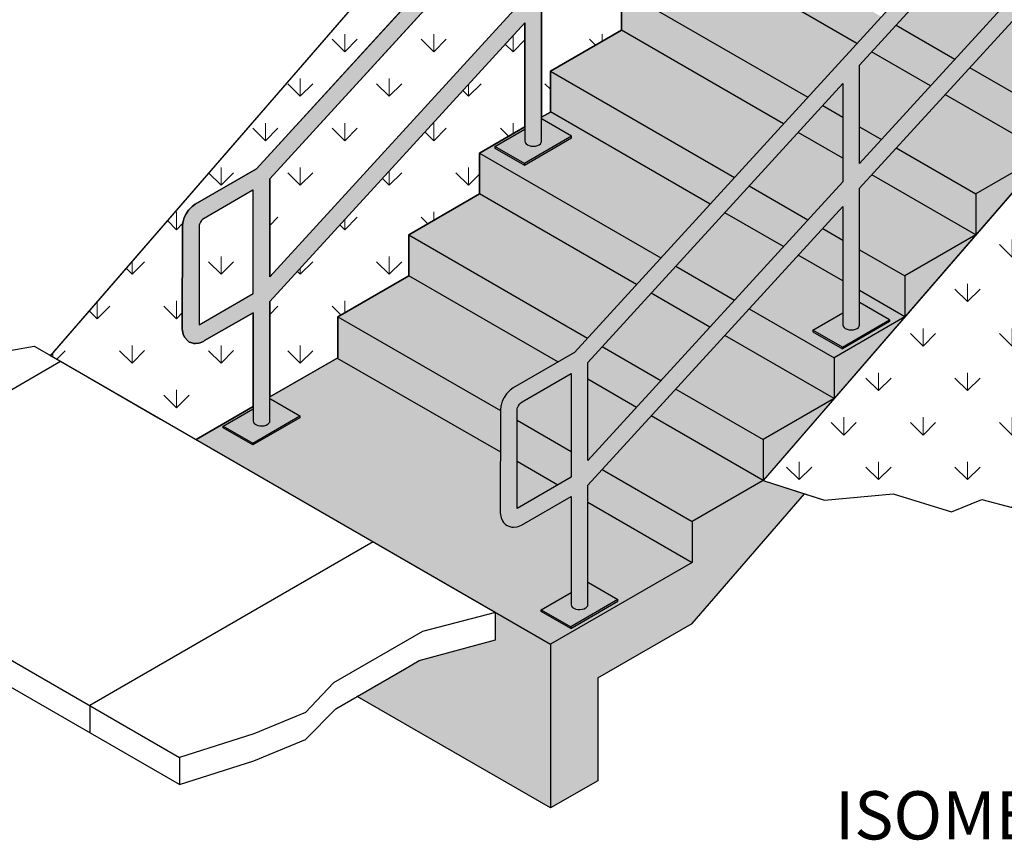
# Model space of a CAD drawing. Extents: x 10332 to 13467, y 8980 to 10943.
# Drawn here: x 12641 to 13131, y 9472 to 9881 of the extents above; entities that cross this region are included whole.
import ezdxf
from ezdxf.enums import TextEntityAlignment as Align

# ---------------------------------------------------------------- set-up
doc = ezdxf.new("R2010")
doc.units = 0
doc.header["$MEASUREMENT"] = 0
for name, color, linetype, lineweight in [('dsnStdLineWork', 7, 'Continuous', 30), ('dsnStdNote', 7, 'Continuous', 53), ('dsnStdPattern', 7, 'Continuous', 30), ('dsnStdShading', 9, 'Continuous', 0)]:
    doc.layers.add(name, color=color, linetype=linetype, lineweight=lineweight)
doc.styles.add('Style-Arial', font='arial.ttf')
pattern_1 = [(315.2496, (13175.434, 10092.302), (-251.3187, 265.7475), [8.857, -934.823]), (90, (13181.725, 10086.07), (-83.773, -132.874), [8.831, -124.043]), (270, (13181.725, 10094.9), (-83.773, 132.874), [8.858, -124.015]), (45.2666, (13181.7245, 10086.039), (-670.1832, -664.36875), [8.8377, -1300.468]), (315.2496, (13175.434, 10136.593), (-251.3187, 265.7475), [8.857, -934.823]), (90, (13181.725, 10130.36), (-83.773, -132.874), [8.831, -124.043]), (270, (13181.725, 10139.19), (-83.773, 132.874), [8.858, -124.015]), (45.2666, (13181.7245, 10130.3305), (-670.1832, -664.36875), [8.8377, -1300.468]), (315.2496, (13175.434, 10180.885), (-251.3187, 265.7475), [8.857, -934.823]), (90, (13181.725, 10174.65), (-83.773, -132.874), [8.831, -124.043]), (270, (13181.725, 10183.48), (-83.773, 132.874), [8.858, -124.015]), (45.2666, (13181.7245, 10174.622), (-670.1832, -664.36875), [8.8377, -1300.468]), (315.2496, (13108.998, 10114.448), (-251.3187, 265.7475), [8.857, -934.823]), (90, (13115.29, 10108.21), (-83.773, -132.874), [8.831, -124.043]), (270, (13115.29, 10117.04), (-83.773, 132.874), [8.858, -124.015]), (45.2666, (13115.288, 10108.185), (-670.1832, -664.36875), [8.8377, -1300.468]), (315.2496, (13108.998, 10158.739), (-251.3187, 265.7475), [8.857, -934.823]), (90, (13115.29, 10152.5), (-83.773, -132.874), [8.831, -124.043]), (270, (13115.29, 10161.334), (-83.773, 132.874), [8.858, -124.015]), (45.2666, (13115.288, 10152.476), (-670.1832, -664.36875), [8.8377, -1300.468]), (315.2496, (13108.998, 10203.03), (-251.3187, 265.7475), [8.857, -934.823]), (90, (13115.29, 10196.795), (-83.773, -132.874), [8.831, -124.043]), (270, (13115.29, 10205.626), (-83.773, 132.874), [8.858, -124.015]), (45.2666, (13115.288, 10196.767), (-670.1832, -664.36875), [8.8377, -1300.468]), (315.2496, (13131.143, 10092.302), (-251.3187, 265.7475), [8.857, -934.823]), (90, (13137.43, 10086.07), (-83.773, -132.874), [8.831, -124.043]), (270, (13137.43, 10094.9), (-83.773, 132.874), [8.858, -124.015]), (45.2666, (13137.433, 10086.039), (-670.1832, -664.36875), [8.8377, -1300.468]), (315.2496, (13131.143, 10136.593), (-251.3187, 265.7475), [8.857, -934.823]), (90, (13137.43, 10130.36), (-83.773, -132.874), [8.831, -124.043]), (270, (13137.43, 10139.19), (-83.773, 132.874), [8.858, -124.015]), (45.2666, (13137.433, 10130.3305), (-670.1832, -664.36875), [8.8377, -1300.468]), (315.2496, (13131.143, 10180.885), (-251.3187, 265.7475), [8.857, -934.823]), (90, (13137.43, 10174.65), (-83.773, -132.874), [8.831, -124.043]), (270, (13137.43, 10183.48), (-83.773, 132.874), [8.858, -124.015]), (45.2666, (13137.433, 10174.622), (-670.1832, -664.36875), [8.8377, -1300.468]), (315.2496, (13153.289, 10114.448), (-251.3187, 265.7475), [8.857, -934.823]), (90, (13159.58, 10108.21), (-83.773, -132.874), [8.831, -124.043]), (270, (13159.58, 10117.04), (-83.773, 132.874), [8.858, -124.015]), (45.2666, (13159.579, 10108.185), (-670.1832, -664.36875), [8.8377, -1300.468]), (315.2496, (13153.289, 10158.739), (-251.3187, 265.7475), [8.857, -934.823]), (90, (13159.58, 10152.5), (-83.773, -132.874), [8.831, -124.043]), (270, (13159.58, 10161.334), (-83.773, 132.874), [8.858, -124.015]), (45.2666, (13159.579, 10152.476), (-670.1832, -664.36875), [8.8377, -1300.468]), (315.2496, (13153.289, 10203.03), (-251.3187, 265.7475), [8.857, -934.823]), (90, (13159.58, 10196.795), (-83.773, -132.874), [8.831, -124.043]), (270, (13159.58, 10205.626), (-83.773, 132.874), [8.858, -124.015]), (45.2666, (13159.579, 10196.767), (-670.1832, -664.36875), [8.8377, -1300.468])]

msp = doc.modelspace()

# ---------------------------------------------------------------- hatches: boundary and pattern name
at = {"layer": 'dsnStdPattern', "linetype": 'Continuous', "lineweight": 13}
h = msp.add_hatch(dxfattribs=at)
h.set_pattern_fill('GRASS', style=0, pattern_type=2)
h.set_pattern_definition(pattern_1)
h.paths.add_polyline_path([(12656.12776, 9713.68995), (12656.48738, 9713.48232), (12661.08135, 9710.83), (12710.93402, 9682.04754), (12728.57752, 9671.86106), (12757.00985, 9688.27647), (12757.00985, 9734.97901), (12732.73995, 9721.13039), (12732.23272, 9720.67392), (12730.68458, 9720.01544), (12729.95357, 9719.77091), (12728.27026, 9719.60416), (12727.4129, 9719.63179), (12725.90604, 9720.09693), (12725.07349, 9720.41257), (12724.38388, 9720.97575), (12722.77501, 9722.77684), (12722.07776, 9724.31801), (12721.92403, 9725.07335), (12721.72015, 9726.74386), (12721.74173, 9778.00539), (12721.94837, 9779.91161), (12722.07418, 9780.33966), (12722.66245, 9782.31922), (12723.59909, 9784.26948), (12724.81975, 9786.05577), (12726.24124, 9787.55635), (12726.54957, 9787.87989), (12728.09771, 9789.00905), (12758.64136, 9806.64344), (12888.52984, 9948.65763), (12972.44156, 10040.39001), (12974.59848, 10042.74796), (12995.57288, 10065.6772), (12962.10788, 10046.35617, 0.083561976), (12899.3063, 9994.48834)])
h = msp.add_hatch(dxfattribs=at)
h.set_pattern_fill('GRASS', style=0, pattern_type=2)
h.set_pattern_definition(pattern_1)
h.paths.add_polyline_path([(12905.0125, 9835.03394), (12905.0125, 9855.21767), (12940.2995, 9875.59063), (12940.2995, 9895.96359), (12975.5865, 9916.33654), (12975.5865, 9936.7095), (13010.87349, 9957.08246), (13010.87349, 9977.45541), (13033.41984, 9990.47255), (13033.41984, 10005.18419), (13033.41985, 10033.67009), (13016.36899, 10015.0285), (12900.58907, 9888.44715), (12900.58907, 9832.29085), (12905.0125, 9834.84472)])
h = msp.add_hatch(dxfattribs=at)
h.set_pattern_fill('GRASS', style=0, pattern_type=2)
h.set_pattern_definition([(315.2496, (13295.77, 9812.945), (-251.3187, 265.7475), [8.857, -934.823]), (90, (13302.06, 9806.71), (-83.773, -132.874), [8.83, -124.043]), (270, (13302.06, 9815.54), (-83.773, 132.874), [8.858, -124.015]), (45.2666, (13302.06, 9806.682), (-670.1832, -664.36875), [8.838, -1300.468]), (315.2496, (13295.77, 9857.236), (-251.3187, 265.7475), [8.857, -934.823]), (90, (13302.06, 9851), (-83.773, -132.874), [8.83, -124.043]), (270, (13302.06, 9859.83), (-83.773, 132.874), [8.858, -124.015]), (45.2666, (13302.06, 9850.974), (-670.1832, -664.36875), [8.838, -1300.468]), (315.2496, (13295.77, 9901.528), (-251.3187, 265.7475), [8.857, -934.823]), (90, (13302.06, 9895.29), (-83.773, -132.874), [8.83, -124.043]), (270, (13302.06, 9904.12), (-83.773, 132.874), [8.858, -124.015]), (45.2666, (13302.06, 9895.265), (-670.1832, -664.36875), [8.838, -1300.468]), (315.2496, (13229.333, 9835.091), (-251.3187, 265.7475), [8.857, -934.823]), (90, (13235.62, 9828.855), (-83.773, -132.874), [8.83, -124.043]), (270, (13235.62, 9837.69), (-83.773, 132.874), [8.858, -124.015]), (45.2666, (13235.623, 9828.828), (-670.1832, -664.36875), [8.838, -1300.468]), (315.2496, (13229.333, 9879.382), (-251.3187, 265.7475), [8.857, -934.823]), (90, (13235.62, 9873.15), (-83.773, -132.874), [8.83, -124.043]), (270, (13235.62, 9881.98), (-83.773, 132.874), [8.858, -124.015]), (45.2666, (13235.623, 9873.119), (-670.1832, -664.36875), [8.838, -1300.468]), (315.2496, (13229.333, 9923.673), (-251.3187, 265.7475), [8.857, -934.823]), (90, (13235.62, 9917.44), (-83.773, -132.874), [8.83, -124.043]), (270, (13235.62, 9926.27), (-83.773, 132.874), [8.858, -124.015]), (45.2666, (13235.623, 9917.4105), (-670.1832, -664.36875), [8.838, -1300.468]), (315.2496, (13251.479, 9812.945), (-251.3187, 265.7475), [8.857, -934.823]), (90, (13257.77, 9806.71), (-83.773, -132.874), [8.83, -124.043]), (270, (13257.77, 9815.54), (-83.773, 132.874), [8.858, -124.015]), (45.2666, (13257.769, 9806.682), (-670.1832, -664.36875), [8.838, -1300.468]), (315.2496, (13251.479, 9857.236), (-251.3187, 265.7475), [8.857, -934.823]), (90, (13257.77, 9851), (-83.773, -132.874), [8.83, -124.043]), (270, (13257.77, 9859.83), (-83.773, 132.874), [8.858, -124.015]), (45.2666, (13257.769, 9850.974), (-670.1832, -664.36875), [8.838, -1300.468]), (315.2496, (13251.479, 9901.528), (-251.3187, 265.7475), [8.857, -934.823]), (90, (13257.77, 9895.29), (-83.773, -132.874), [8.83, -124.043]), (270, (13257.77, 9904.12), (-83.773, 132.874), [8.858, -124.015]), (45.2666, (13257.769, 9895.265), (-670.1832, -664.36875), [8.838, -1300.468]), (315.2496, (13273.624, 9835.091), (-251.3187, 265.7475), [8.857, -934.823]), (90, (13279.914, 9828.855), (-83.773, -132.874), [8.83, -124.043]), (270, (13279.914, 9837.69), (-83.773, 132.874), [8.858, -124.015]), (45.2666, (13279.914, 9828.828), (-670.1832, -664.36875), [8.838, -1300.468]), (315.2496, (13273.624, 9879.382), (-251.3187, 265.7475), [8.857, -934.823]), (90, (13279.914, 9873.15), (-83.773, -132.874), [8.83, -124.043]), (270, (13279.914, 9881.98), (-83.773, 132.874), [8.858, -124.015]), (45.2666, (13279.914, 9873.119), (-670.1832, -664.36875), [8.838, -1300.468]), (315.2496, (13273.624, 9923.673), (-251.3187, 265.7475), [8.857, -934.823]), (90, (13279.914, 9917.44), (-83.773, -132.874), [8.83, -124.043]), (270, (13279.914, 9926.27), (-83.773, 132.874), [8.858, -124.015]), (45.2666, (13279.914, 9917.4105), (-670.1832, -664.36875), [8.838, -1300.468])])
h.paths.add_polyline_path([(13343.78289, 9952.34921), (13338.3316, 9962.78388), (13222.59547, 9895.96359), (13187.30847, 9855.21767), (13152.02148, 9814.47176), (13116.73448, 9773.72585), (13081.44748, 9732.97993), (13046.16049, 9692.23402), (13010.87349, 9651.48811), (13031.4357, 9644.86109), (13041.37682, 9641.65715), (13075.65339, 9644.7732), (13104.58815, 9635.8702), (13119.72326, 9642.1023), (13134.85836, 9638.09595), (13157.38923, 9639.81874), (13276.90237, 9777.82063, -0.081951464), (13338.34677, 9828.89909), (13356.66665, 9847.90398), (13357.44426, 9884.45171), (13361.33232, 9907.00243), (13357.44426, 9921.77705), (13351.22337, 9938.10689)])
h = msp.add_hatch(dxfattribs=at)
h.set_pattern_fill('GRASS', style=0, pattern_type=2)
h.set_pattern_definition(pattern_1)
h.paths.add_polyline_path([(12892.27187, 9891.65605), (12892.27188, 9940.52233), (12765.31785, 9801.68597), (12765.33262, 9752.8405)])
h = msp.add_hatch(dxfattribs=at)
h.set_pattern_fill('GRASS', style=0, pattern_type=2)
h.set_pattern_definition(pattern_1)
h.paths.add_polyline_path([(12798.82377, 9712.41775), (12799.15151, 9712.60698), (12799.15151, 9732.97993), (12834.43851, 9753.35289), (12834.43851, 9773.72585), (12869.72551, 9794.0988), (12869.72551, 9814.47176), (12892.27185, 9827.4889), (12892.27187, 9879.35056), (12765.31744, 9740.56059), (12765.31744, 9693.07287)])
h = msp.add_hatch(dxfattribs=at)
h.set_pattern_fill('GRASS', style=0, pattern_type=2)
h.set_pattern_definition(pattern_1)
h.paths.add_polyline_path([(12757.01109, 9796.10277), (12756.90284, 9796.0358), (12732.52889, 9781.96349), (12731.79379, 9781.42734), (12731.41062, 9781.02284), (12731.23579, 9780.83828), (12730.78958, 9780.11805), (12730.38894, 9779.3715), (12730.31614, 9779.12653), (12730.15706, 9778.59122), (12730.05882, 9777.68496), (12730.04005, 9729.01257), (12756.96853, 9744.4871)])
at = {"layer": 'dsnStdShading'}
h = msp.add_hatch(color=252, dxfattribs=at)
h.paths.add_polyline_path([(12761.3637, 9678.66208), (12760.2818, 9678.7139), (12759.26, 9678.92562), (12758.36793, 9679.28282), (12757.66638, 9679.76115), (12757.20316, 9680.32801), (12757.00985, 9680.94477), (12757.00985, 9687.12797), (12757.00985, 9688.27647), (12757.00985, 9734.97901), (12732.73995, 9721.13039), (12732.23272, 9720.67392), (12730.68458, 9720.01544), (12729.95357, 9719.77091), (12728.27026, 9719.60416), (12727.4129, 9719.63179), (12725.90604, 9720.09693), (12725.07349, 9720.41257), (12724.38388, 9720.97575), (12722.77501, 9722.77684), (12722.07776, 9724.31801), (12721.92403, 9725.07335), (12721.72015, 9726.74386), (12721.74173, 9778.00539), (12721.94837, 9779.91161), (12722.07418, 9780.33966), (12722.66245, 9782.31922), (12723.59909, 9784.26948), (12724.81975, 9786.05577), (12726.24124, 9787.55635), (12726.54957, 9787.87989), (12728.09771, 9789.00905), (12758.64136, 9806.64344), (12888.52984, 9948.65763), (12972.44156, 10040.39001), (12974.59848, 10042.74796), (13035.05385, 10108.83783), (13048.86601, 10116.81229), (13051.14518, 10117.71556), (13052.8287, 10117.88233), (13053.68606, 10117.8547), (13055.19295, 10117.38955), (13056.02549, 10117.07392), (13056.71511, 10116.51073), (13057.87139, 10115.4383), (13058.324, 10114.70961), (13059.02127, 10113.16841), (13059.175, 10112.41307), (13059.37881, 10110.74311), (13059.37946, 10091.69628), (13059.38056, 10059.5004), (13059.17674, 10057.59504), (13058.52658, 10055.40721), (13057.52527, 10053.23465), (13056.14444, 10051.28122), (13054.5748, 10049.62425), (13053.02666, 10048.49508), (13041.73706, 10041.97707), (13041.73706, 10000.38224), (13041.73706, 9995.2745), (13041.73706, 9994.13974), (13041.73706, 9983.25918), (13041.59536, 9982.63774), (13041.17991, 9982.05866), (13040.51903, 9981.56138), (13039.65775, 9981.17981), (13038.65477, 9980.93993), (13037.57845, 9980.85811), (13036.50212, 9980.93991), (13035.49914, 9981.17976), (13034.63786, 9981.56132), (13033.97698, 9982.05858), (13033.56154, 9982.63766), (13033.41983, 9983.32772), (13033.41984, 9989.34689), (13033.41984, 9990.47255), (13033.41984, 10005.18419), (13033.41985, 10033.67009), (13016.36899, 10015.0285), (12900.58907, 9888.44715), (12900.58907, 9832.29085), (12900.58907, 9831.16519), (12900.58907, 9831.15608), (12900.58907, 9820.27552), (12900.44737, 9819.65409), (12900.03193, 9819.07501), (12899.37105, 9818.57773), (12898.50977, 9818.19615), (12897.50679, 9817.95628), (12896.43046, 9817.87446), (12895.35413, 9817.95626), (12894.35116, 9818.19611), (12893.48988, 9818.57767), (12892.829, 9819.07493), (12892.41355, 9819.654), (12892.27185, 9820.34406), (12892.27185, 9826.36323), (12892.27185, 9827.4889), (12892.27187, 9879.35056), (12765.31744, 9740.56059), (12765.31744, 9693.07287), (12765.31744, 9691.95093), (12765.31744, 9681.17578), (12765.22768, 9680.55114), (12764.86097, 9679.9612), (12764.24228, 9679.44616), (12763.4138, 9679.04113), (12762.43197, 9678.77369)])
h.paths.add_polyline_path([(12730.04005, 9729.01257), (12730.05882, 9777.68496), (12730.15706, 9778.59122), (12730.31614, 9779.12653), (12730.38894, 9779.3715), (12730.78958, 9780.11805), (12731.23579, 9780.83828), (12731.41062, 9781.02284), (12731.79379, 9781.42734), (12732.52889, 9781.96349), (12756.90284, 9796.0358), (12757.01109, 9796.10277), (12756.96853, 9744.4871)])
h.paths.add_polyline_path([(12765.33262, 9752.8405), (12765.31785, 9801.68597), (12892.27188, 9940.52233), (12892.27187, 9891.65605)])
h.paths.add_polyline_path([(13041.7527, 10051.59), (13041.74251, 10081.51359), (13041.73516, 10103.09139), (13051.05481, 10108.47209), (13051.05859, 10086.89222), (13051.06333, 10059.81504), (13050.96656, 10058.9104), (13050.80008, 10058.35492), (13050.73542, 10058.13263), (13050.33479, 10057.38608), (13049.88858, 10056.66585), (13049.7284, 10056.4987), (13049.33057, 10056.0768), (13048.59549, 10055.54064)], flags=16)
h.paths.add_polyline_path([(12900.58907, 9900.75263), (12900.58907, 9949.62389), (12979.75488, 10036.16767), (12998.28239, 10056.42187), (13033.41868, 10094.83274), (13033.41978, 10045.93491), (13009.02311, 10019.26965)], flags=16)
h = msp.add_hatch(color=252, dxfattribs=at)
h.paths.add_polyline_path([(12919.67577, 9587.26056), (12918.59387, 9587.31239), (12917.57206, 9587.52411), (12916.67999, 9587.88131), (12915.97844, 9588.35963), (12915.51523, 9588.92649), (12915.32191, 9589.54326), (12915.32191, 9595.7493), (12915.32191, 9643.57564), (12890.54479, 9629.2724), (12888.99665, 9628.61393), (12888.26564, 9628.36939), (12886.58233, 9628.20265), (12885.72496, 9628.23028), (12884.2181, 9628.69542), (12883.38556, 9629.01105), (12882.69594, 9629.57424), (12881.53969, 9630.64665), (12881.08708, 9631.37533), (12880.38983, 9632.9165), (12880.2361, 9633.67184), (12880.03221, 9635.34234), (12880.04505, 9665.83478), (12880.05366, 9686.27106), (12880.0538, 9686.60388), (12880.26044, 9688.5101), (12880.38625, 9688.93815), (12880.97452, 9690.9177), (12881.91116, 9692.86797), (12883.13182, 9694.65426), (12884.86163, 9696.47837), (12886.40977, 9697.60754), (12908.70103, 9710.4774), (12916.95342, 9715.24192), (12923.44422, 9722.33838), (12947.83331, 9749.00325), (12960.02785, 9762.33568), (12984.43774, 9789.02328), (12996.61148, 9802.33298), (13021.00057, 9828.99784), (13033.19512, 9842.33028), (13057.58421, 9868.99514), (13069.77875, 9882.32757), (13094.16784, 9908.99244), (13106.36239, 9922.32487), (13130.75148, 9948.98974), (13193.02847, 10017.07787), (13193.36591, 10017.43632), (13207.17808, 10025.41078), (13208.72627, 10026.06952), (13209.45725, 10026.31405), (13211.14076, 10026.48082), (13211.99812, 10026.45319), (13213.50502, 10025.98803), (13214.33756, 10025.6724), (13215.02718, 10025.10922), (13216.18346, 10024.03678), (13216.63607, 10023.3081), (13217.33333, 10021.7669), (13217.48706, 10021.01156), (13217.69088, 10019.34159), (13217.69171, 9994.99718), (13217.69263, 9968.09889), (13217.48881, 9966.19352), (13217.36278, 9965.76473), (13216.83864, 9964.00569), (13215.83734, 9961.83314), (13214.61668, 9960.04685), (13212.88687, 9958.22273), (13211.33872, 9957.09356), (13200.04912, 9950.57556), (13200.04912, 9908.98072), (13200.04912, 9902.73822), (13200.04912, 9891.85766), (13199.90742, 9891.23623), (13199.49198, 9890.65715), (13198.8311, 9890.15987), (13197.96982, 9889.77829), (13196.96684, 9889.53842), (13195.89051, 9889.4566), (13194.81418, 9889.5384), (13193.81121, 9889.77825), (13192.94993, 9890.15981), (13192.28905, 9890.65707), (13191.8736, 9891.23614), (13191.7319, 9891.85757), (13191.7319, 9897.94537), (13191.73191, 9913.78268), (13191.73191, 9942.26857), (13174.68105, 9923.62699), (13150.29169, 9896.96228), (13138.09702, 9883.62992), (13113.70766, 9856.96521), (13101.51298, 9843.63286), (13077.12362, 9816.96814), (13064.92894, 9803.63579), (13058.90114, 9797.04564), (13058.90114, 9766.37003), (13058.90114, 9745.99707), (13058.90114, 9739.75457), (13058.90114, 9728.87401), (13058.75944, 9728.25258), (13058.34399, 9727.67349), (13057.68311, 9727.17622), (13056.82183, 9726.79464), (13055.81886, 9726.55477), (13054.74253, 9726.47294), (13053.6662, 9726.55474), (13052.66322, 9726.7946), (13051.80194, 9727.17615), (13051.14106, 9727.67341), (13050.72562, 9728.25249), (13050.58392, 9728.87392), (13050.58392, 9734.96172), (13050.58392, 9750.79902), (13050.58392, 9771.17198), (13050.58392, 9787.92254), (13040.55552, 9776.96188), (13028.35844, 9763.63091), (13003.96427, 9736.96898), (12991.76718, 9723.63801), (12967.37301, 9696.97608), (12955.17592, 9683.64511), (12930.78175, 9656.98318), (12923.62951, 9649.16604), (12923.62951, 9640.73957), (12923.62951, 9600.53641), (12923.62951, 9589.77426), (12923.53975, 9589.14963), (12923.17303, 9588.55969), (12922.55435, 9588.04465), (12921.72586, 9587.63961), (12920.74403, 9587.37217)])
h.paths.add_polyline_path([(12888.35039, 9637.60937), (12888.36029, 9661.10227), (12888.36886, 9681.47027), (12888.37089, 9686.28345), (12888.47571, 9687.20714), (12888.63635, 9687.7477), (12888.70101, 9687.96999), (12889.10165, 9688.71654), (12889.54786, 9689.43677), (12889.70803, 9689.60391), (12890.10586, 9690.02582), (12890.84095, 9690.56198), (12915.36043, 9704.71831), (12915.34046, 9665.89822), (12915.33392, 9653.18833), (12908.70078, 9649.35868)], flags=16)
h.paths.add_polyline_path([(13200.06974, 9960.19136), (13200.05898, 9984.81692), (13200.04723, 10011.68988), (13209.37373, 10017.01114), (13209.37465, 9990.19533), (13209.37539, 9968.41352), (13209.27837, 9967.51273), (13209.11215, 9966.9534), (13209.04749, 9966.73111), (13208.64685, 9965.98457), (13208.20064, 9965.26433), (13208.04046, 9965.09719), (13207.64264, 9964.67528), (13206.90755, 9964.13913)], flags=16)
h.paths.add_polyline_path([(12923.63127, 9661.43479), (12923.63015, 9701.85808), (12923.62991, 9710.28384), (12930.78229, 9718.10174), (12955.1752, 9744.7644), (12967.37166, 9758.09573), (12991.76457, 9784.75839), (13003.96102, 9798.08972), (13028.35393, 9824.75238), (13040.55039, 9838.08371), (13050.58392, 9849.05085), (13050.58392, 9832.29085), (13050.58392, 9811.91789), (13050.58392, 9800.21873), (13033.19632, 9781.21071), (13021.00093, 9767.87877), (12996.61013, 9741.21489), (12984.41474, 9727.88295), (12960.02394, 9701.21906), (12947.82855, 9687.88712)], flags=16)
h.paths.add_polyline_path([(13058.90114, 9809.34047), (13058.90114, 9827.4889), (13058.90114, 9858.21226), (13064.90043, 9864.77112), (13077.09526, 9878.10339), (13101.48491, 9904.76793), (13113.67974, 9918.1002), (13138.06939, 9944.76474), (13146.33125, 9953.79721), (13191.65048, 10003.34348), (13191.73021, 10003.44329), (13191.73099, 9980.00876), (13191.73185, 9954.53339), (13167.33634, 9927.86746), (13142.94369, 9901.20465), (13130.74737, 9887.87324), (13106.35472, 9861.21043), (13094.15839, 9847.87903), (13069.76575, 9821.21621)], flags=16)
for color, points in [(9, [(13069.76575, 9821.21621), (13058.90114, 9827.4889), (13058.90114, 9858.21226), (13064.90043, 9864.77112), (13094.15839, 9847.87903)]), (9, [(12960.02785, 9762.33568), (12869.72551, 9814.47176), (12892.27185, 9827.4889), (12892.27185, 9826.36323), (12877.31667, 9817.72886), (12877.31667, 9816.87998), (12892.01959, 9808.39125), (12915.54425, 9821.97322), (12915.54425, 9822.8221), (12900.84134, 9831.31083), (12900.58907, 9831.16519), (12900.58907, 9832.29085), (12905.0125, 9834.84472), (12905.0125, 9835.03394), (12984.43774, 9789.02328)]), (252, [(12892.01959, 9809.24013), (12877.31667, 9817.72886), (12892.27185, 9826.36323), (12892.27185, 9820.34406), (12892.41355, 9819.654), (12892.829, 9819.07493), (12893.48988, 9818.57767), (12894.35116, 9818.19611), (12895.35413, 9817.95626), (12896.43046, 9817.87446), (12897.50679, 9817.95628), (12898.50977, 9818.19615), (12899.37105, 9818.57773), (12900.03193, 9819.07501), (12900.44737, 9819.65409), (12900.58907, 9820.27552), (12900.58907, 9831.15608), (12900.84134, 9831.31083), (12915.54425, 9822.8221)]), (9, [(13033.19632, 9781.21071), (13003.96102, 9798.08972), (13028.35393, 9824.75238), (13050.58392, 9811.91789), (13050.58392, 9800.21873)]), (9, [(13081.44748, 9753.35289), (13058.90114, 9766.37003), (13058.90114, 9797.04564), (13064.92894, 9803.63579), (13116.73448, 9773.72585)]), (253, [(12908.70103, 9710.4774), (12834.43851, 9753.35289), (12834.43851, 9773.72585), (12923.44422, 9722.33838), (12916.95342, 9715.24192)]), (9, [(13046.16049, 9712.60698), (13003.96427, 9736.96898), (13028.35844, 9763.63091), (13050.58392, 9750.79902), (13050.58392, 9734.96172), (13035.62874, 9726.32734), (13035.62874, 9725.47847), (13050.33165, 9716.98974), (13073.85632, 9730.57171), (13073.85632, 9731.42058), (13059.1534, 9739.90931), (13058.90114, 9739.75457), (13058.90114, 9745.99707), (13081.44748, 9732.97993), (13077.02406, 9730.42607)]), (9, [(12880.05366, 9686.27106), (12799.15151, 9732.97993), (12834.43851, 9753.35289), (12908.70103, 9710.4774), (12886.40977, 9697.60754), (12884.86163, 9696.47837), (12883.13182, 9694.65426), (12881.91116, 9692.86797), (12880.97452, 9690.9177), (12880.38625, 9688.93815), (12880.26044, 9688.5101), (12880.0538, 9686.60388)]), (252, [(13050.33165, 9717.83861), (13035.62874, 9726.32734), (13050.58392, 9734.96172), (13050.58392, 9728.87392), (13050.72562, 9728.25249), (13051.14106, 9727.67341), (13051.80194, 9727.17615), (13052.66322, 9726.7946), (13053.6662, 9726.55474), (13054.74253, 9726.47294), (13055.81886, 9726.55477), (13056.82183, 9726.79464), (13057.68311, 9727.17622), (13058.34399, 9727.67349), (13058.75944, 9728.25258), (13058.90114, 9728.87401), (13058.90114, 9739.75457), (13059.1534, 9739.90931), (13073.85632, 9731.42058)]), (253, [(12880.04505, 9665.83478), (12798.82377, 9712.41775), (12799.15151, 9712.60698), (12799.15151, 9732.97993), (12880.05366, 9686.27106)]), (253, [(12947.82855, 9687.88712), (12923.63015, 9701.85808), (12923.62991, 9710.28384), (12930.78229, 9718.10174), (12960.02394, 9701.21906)]), (9, [(12905.0125, 9569.99628), (12877.5556, 9585.84853), (12816.79501, 9620.92867), (12728.57752, 9671.86106), (12757.00985, 9688.27647), (12757.00985, 9687.12797), (12742.04985, 9678.51365), (12742.04985, 9677.66478), (12756.75277, 9669.17605), (12780.27743, 9682.75802), (12780.27743, 9683.60689), (12765.57452, 9692.09562), (12765.31744, 9691.95093), (12765.31744, 9693.07287), (12798.82377, 9712.41775), (12880.04505, 9665.83478), (12880.03221, 9635.34234), (12880.2361, 9633.67184), (12880.38983, 9632.9165), (12881.08708, 9631.37533), (12881.53969, 9630.64665), (12882.69594, 9629.57424), (12883.38556, 9629.01105), (12884.2181, 9628.69542), (12885.72496, 9628.23028), (12886.58233, 9628.20265), (12888.26564, 9628.36939), (12888.99665, 9628.61393), (12890.54479, 9629.2724), (12915.32191, 9643.57564), (12915.32191, 9595.7493), (12900.36192, 9587.11214), (12900.36192, 9586.26327), (12915.06484, 9577.77453), (12938.5895, 9591.35651), (12938.5895, 9592.20538), (12923.88658, 9600.69411), (12923.62951, 9600.53641), (12923.62951, 9640.73957), (12975.5865, 9610.74219)]), (9, [(12915.34046, 9665.89822), (12888.36886, 9681.47027), (12888.37089, 9686.28345), (12888.47571, 9687.20714), (12888.63635, 9687.7477), (12888.70101, 9687.96999), (12889.10165, 9688.71654), (12889.54786, 9689.43677), (12889.70803, 9689.60391), (12890.10586, 9690.02582), (12890.84095, 9690.56198), (12915.36043, 9704.71831)]), (252, [(12756.75277, 9670.02492), (12742.04985, 9678.51365), (12757.00985, 9687.12797), (12757.00985, 9680.94477), (12757.20316, 9680.32801), (12757.66638, 9679.76115), (12758.36793, 9679.28282), (12759.26, 9678.92562), (12760.2818, 9678.7139), (12761.3637, 9678.66208), (12762.43197, 9678.77369), (12763.4138, 9679.04113), (12764.24228, 9679.44616), (12764.86097, 9679.9612), (12765.22768, 9680.55114), (12765.31744, 9681.17578), (12765.31744, 9691.95093), (12765.57452, 9692.09562), (12780.27743, 9683.60689)]), (253, [(12908.70078, 9649.35868), (12888.36029, 9661.10227), (12888.36886, 9681.47027), (12915.34046, 9665.89822), (12915.33392, 9653.18833)]), (253, [(12975.5865, 9610.74219), (12923.62951, 9640.73957), (12923.62951, 9649.16604), (12930.78175, 9656.98318), (12975.5865, 9631.11515)]), (9, [(12905.0125, 9488.50445), (12905.0125, 9569.99628), (12975.5865, 9610.74219), (12975.5865, 9631.11515), (13010.87349, 9651.48811), (13031.4357, 9644.86109), (12975.5865, 9580.37198), (12928.53717, 9553.20804), (12928.53717, 9502.08642)]), (252, [(12915.06484, 9578.62341), (12900.36192, 9587.11214), (12915.32191, 9595.7493), (12915.32191, 9589.54326), (12915.51523, 9588.92649), (12915.97844, 9588.35963), (12916.67999, 9587.88131), (12917.57206, 9587.52411), (12918.59387, 9587.31239), (12919.67577, 9587.26056), (12920.74403, 9587.37217), (12921.72586, 9587.63961), (12922.55435, 9588.04465), (12923.17303, 9588.55969), (12923.53975, 9589.14963), (12923.62951, 9589.77426), (12923.62951, 9600.53641), (12923.88658, 9600.69411), (12938.5895, 9592.20538)]), (253, [(12905.0125, 9488.50445), (12808.82766, 9544.0368), (12832.35232, 9557.61877), (12839.63378, 9561.82273), (12877.5556, 9572.26656), (12877.5556, 9585.84853), (12905.0125, 9569.99628)])]:
    msp.add_hatch(color=color, dxfattribs=at).paths.add_polyline_path(points)

# ---------------------------------------------------------------- linework, layer by layer
at = {"layer": 'dsnStdLineWork', "color": 7}
for p, q in [((13193.02847, 10017.07787), (12916.95342, 9715.24192)), ((13191.65048, 10003.34348), (13058.90114, 9858.21226)), ((12899.30675, 9994.48886), (12655.8088, 9713.32164)), ((13058.90114, 9809.34047), (13191.73185, 9954.53339)), ((12888.52984, 9948.65763), (12758.64136, 9806.64344)), ((13058.90114, 9797.04564), (13191.73191, 9942.26857)), ((12765.31785, 9801.68597), (12892.27188, 9940.52233)), ((13057.58421, 9868.99514), (12975.5865, 9916.33654)), ((12940.2995, 9895.96359), (13033.19512, 9842.33028)), ((13222.59547, 9895.96359), (13010.87349, 9651.48811)), ((12892.27187, 9891.65605), (12765.33262, 9752.8405)), ((12900.58907, 9820.27552), (12900.58907, 9888.44715)), ((12765.31744, 9740.56059), (12892.27187, 9879.35056)), ((12892.27187, 9879.35056), (12892.27185, 9820.34406)), ((13077.09526, 9878.10339), (13106.35472, 9861.21043)), ((13021.00057, 9828.99784), (12940.2995, 9875.59063)), ((13094.15839, 9847.87903), (13064.90043, 9864.77112)), ((13058.90114, 9809.34047), (13058.90114, 9858.21226)), ((12905.0125, 9855.21767), (12996.61148, 9802.33298)), ((13113.68704, 9856.97711), (13152.02148, 9834.84472)), ((12923.62991, 9710.28384), (13050.58392, 9849.05085)), ((13050.58392, 9849.11927), (13050.58392, 9800.21873)), ((13101.48927, 9843.64654), (13152.02148, 9814.47176)), ((12984.43774, 9789.02328), (12905.0125, 9835.03394)), ((13040.55039, 9838.08371), (13050.58392, 9832.29085)), ((13050.58392, 9811.91789), (13028.35393, 9824.75238)), ((13058.90114, 9827.4889), (13069.76575, 9821.21621)), ((12892.27185, 9820.34406), (12892.41355, 9819.654)), ((12892.41355, 9819.654), (12892.829, 9819.07493)), ((12892.829, 9819.07493), (12893.48988, 9818.57767)), ((12893.48988, 9818.57767), (12894.35116, 9818.19611)), ((12898.50977, 9818.19615), (12899.37105, 9818.57773)), ((12899.37105, 9818.57773), (12900.03193, 9819.07501)), ((12900.03193, 9819.07501), (12900.44737, 9819.65409)), ((12900.44737, 9819.65409), (12900.58907, 9820.27552)), ((12869.72551, 9814.47176), (12960.02785, 9762.33568)), ((12894.35116, 9818.19611), (12895.35413, 9817.95626)), ((12895.35413, 9817.95626), (12896.43046, 9817.87446)), ((12896.43046, 9817.87446), (12897.50679, 9817.95628)), ((12897.50679, 9817.95628), (12898.50977, 9818.19615)), ((13077.09374, 9816.9854), (13116.73448, 9794.0988)), ((12758.64136, 9806.64344), (12728.09771, 9789.00905)), ((12765.33262, 9752.8405), (12765.31785, 9801.68597)), ((13050.58392, 9800.21873), (12923.63127, 9661.43479)), ((13116.73448, 9773.72585), (13064.92894, 9803.63579)), ((12947.83331, 9749.00325), (12869.72551, 9794.0988)), ((13003.96102, 9798.08972), (13033.19632, 9781.21071)), ((13058.90114, 9728.87401), (13058.90114, 9797.04564)), ((12723.59909, 9784.26948), (12722.66245, 9782.31922)), ((12724.81975, 9786.05577), (12723.59909, 9784.26948)), ((12726.24124, 9787.55635), (12724.81975, 9786.05577)), ((12726.54957, 9787.87989), (12726.24124, 9787.55635)), ((12728.09771, 9789.00905), (12726.54957, 9787.87989)), ((12923.62951, 9649.16604), (13050.58392, 9787.92254)), ((13021.00093, 9767.87877), (12991.76457, 9784.75839)), ((13050.58392, 9787.92254), (13050.58392, 9728.87392)), ((12721.94837, 9779.91161), (12721.74173, 9778.00539)), ((12722.07418, 9780.33966), (12721.94837, 9779.91161)), ((12722.66245, 9782.31922), (12722.07418, 9780.33966)), ((13040.55552, 9776.96188), (13050.58392, 9771.17198)), ((12834.43851, 9773.72585), (12923.44422, 9722.33838)), ((13058.90114, 9766.37003), (13081.44748, 9753.35289)), ((13050.58392, 9750.79902), (13028.35844, 9763.63091)), ((12967.37166, 9758.09573), (12996.61013, 9741.21489)), ((12908.70103, 9710.4774), (12834.43851, 9753.35289)), ((13081.44748, 9732.97993), (13058.90114, 9745.99707)), ((12765.31744, 9681.17578), (12765.31744, 9740.56059)), ((12984.41474, 9727.88295), (12955.1752, 9744.7644)), ((13003.96427, 9736.96898), (13046.16049, 9712.60698)), ((12732.73995, 9721.13039), (12757.00985, 9734.97901)), ((12757.00985, 9734.97901), (12757.00985, 9680.94477)), ((12799.15151, 9732.97993), (12880.05366, 9686.27106)), ((13035.62874, 9726.32734), (13050.58392, 9734.96172)), ((13050.58392, 9728.87392), (13050.72562, 9728.25249)), ((13050.72562, 9728.25249), (13051.14106, 9727.67341)), ((13051.14106, 9727.67341), (13051.80194, 9727.17615)), ((13051.80194, 9727.17615), (13052.66322, 9726.7946)), ((13052.66322, 9726.7946), (13053.6662, 9726.55474)), ((13053.6662, 9726.55474), (13054.74253, 9726.47294)), ((13054.74253, 9726.47294), (13055.81886, 9726.55477)), ((13055.81886, 9726.55477), (13056.82183, 9726.79464)), ((13056.82183, 9726.79464), (13057.68311, 9727.17622)), ((13057.68311, 9727.17622), (13058.34399, 9727.67349)), ((13058.34399, 9727.67349), (13058.75944, 9728.25258)), ((13058.75944, 9728.25258), (13058.90114, 9728.87401)), ((12732.73995, 9721.13039), (12732.23272, 9720.67392)), ((13046.16049, 9692.23402), (12991.76718, 9723.63801)), ((12930.78229, 9718.10174), (12960.02394, 9701.21906)), ((12519.93337, 9629.33817), (12661.08135, 9710.83)), ((12656.48738, 9713.48232), (12905.0125, 9569.99628)), ((12798.82377, 9712.41775), (12880.04505, 9665.83478)), ((12916.95342, 9715.24192), (12886.40977, 9697.60754)), ((12923.63127, 9661.43479), (12923.62991, 9710.28384)), ((12947.82855, 9687.88712), (12923.63015, 9701.85808)), ((12884.86163, 9696.47837), (12883.13182, 9694.65426)), ((12886.40977, 9697.60754), (12884.86163, 9696.47837)), ((12967.37301, 9696.97608), (13010.87349, 9671.86106)), ((12881.91116, 9692.86797), (12880.97452, 9690.9177)), ((12883.13182, 9694.65426), (12881.91116, 9692.86797)), ((12742.04985, 9678.51365), (12757.00985, 9687.12797)), ((12880.0538, 9686.60388), (12880.03221, 9635.34234)), ((12880.26044, 9688.5101), (12880.0538, 9686.60388)), ((12880.38625, 9688.93815), (12880.26044, 9688.5101)), ((12880.97452, 9690.9177), (12880.38625, 9688.93815)), ((12877.5556, 9585.84853), (12710.93402, 9682.04754)), ((12888.36886, 9681.47027), (12915.34046, 9665.89822)), ((13010.87349, 9651.48811), (12955.17592, 9683.64511)), ((12757.00985, 9680.94477), (12757.20316, 9680.32801)), ((12757.20316, 9680.32801), (12757.66638, 9679.76115)), ((12757.66638, 9679.76115), (12758.36793, 9679.28282)), ((12758.36793, 9679.28282), (12759.26, 9678.92562)), ((12759.26, 9678.92562), (12760.2818, 9678.7139)), ((12760.2818, 9678.7139), (12761.3637, 9678.66208)), ((12761.3637, 9678.66208), (12762.43197, 9678.77369)), ((12762.43197, 9678.77369), (12763.4138, 9679.04113)), ((12763.4138, 9679.04113), (12764.24228, 9679.44616)), ((12764.24228, 9679.44616), (12764.86097, 9679.9612)), ((12764.86097, 9679.9612), (12765.22768, 9680.55114)), ((12765.22768, 9680.55114), (12765.31744, 9681.17578)), ((12888.36029, 9661.10227), (12908.70078, 9649.35868)), ((12930.78175, 9656.98318), (12975.5865, 9631.11515)), ((12923.62951, 9589.77426), (12923.62951, 9649.16604)), ((12890.54479, 9629.2724), (12915.32191, 9643.57564)), ((12915.32191, 9643.57564), (12915.32191, 9589.54326)), ((12975.5865, 9580.37198), (13031.4357, 9644.86109)), ((12923.62951, 9640.73957), (12975.5865, 9610.74219)), ((12506.79521, 9636.92349), (12720.255, 9513.68242)), ((12880.03221, 9635.34234), (12880.2361, 9633.67184)), ((12880.2361, 9633.67184), (12880.38983, 9632.9165)), ((12880.38983, 9632.9165), (12881.08708, 9631.37533)), ((12881.08708, 9631.37533), (12881.53969, 9630.64665)), ((12881.53969, 9630.64665), (12882.69594, 9629.57424)), ((12882.69594, 9629.57424), (12883.38556, 9629.01105)), ((12883.38556, 9629.01105), (12884.2181, 9628.69542)), ((12884.2181, 9628.69542), (12885.72496, 9628.23028)), ((12885.72496, 9628.23028), (12886.58233, 9628.20265)), ((12886.58233, 9628.20265), (12888.26564, 9628.36939)), ((12888.26564, 9628.36939), (12888.99665, 9628.61393)), ((12888.99665, 9628.61393), (12890.54479, 9629.2724)), ((12720.255, 9500.10045), (12506.79521, 9623.34152)), ((12900.36192, 9587.11214), (12915.32191, 9595.7493)), ((12915.32191, 9589.54326), (12915.51523, 9588.92649)), ((12915.51523, 9588.92649), (12915.97844, 9588.35963)), ((12915.97844, 9588.35963), (12916.67999, 9587.88131)), ((12922.55435, 9588.04465), (12923.17303, 9588.55969)), ((12923.17303, 9588.55969), (12923.53975, 9589.14963)), ((12923.53975, 9589.14963), (12923.62951, 9589.77426)), ((12877.5556, 9585.84853), (12841.33794, 9576.38859)), ((12877.5556, 9572.26656), (12877.5556, 9585.84853)), ((12916.67999, 9587.88131), (12917.57206, 9587.52411)), ((12917.57206, 9587.52411), (12918.59387, 9587.31239)), ((12918.59387, 9587.31239), (12919.67577, 9587.26056)), ((12919.67577, 9587.26056), (12920.74403, 9587.37217)), ((12920.74403, 9587.37217), (12921.72586, 9587.63961)), ((12921.72586, 9587.63961), (12922.55435, 9588.04465)), ((12928.53717, 9553.20804), (12975.5865, 9580.37198)), ((12841.33794, 9576.38859), (12797.06532, 9550.82779)), ((12839.63378, 9561.82273), (12877.5556, 9572.26656)), ((12905.0125, 9569.99628), (12905.0125, 9488.50445)), ((12832.35232, 9557.61877), (12839.63378, 9561.82273)), ((12808.82766, 9544.0368), (12832.35232, 9557.61877)), ((12797.06532, 9550.82779), (12783.00033, 9536.087)), ((12928.53717, 9553.20804), (12928.53717, 9502.08642)), ((12798.10368, 9537.84531), (12808.82766, 9544.0368)), ((12905.0125, 9488.50445), (12808.82766, 9544.0368)), ((12783.00033, 9536.087), (12757.33722, 9525.47558)), ((12783.00033, 9522.50502), (12798.10368, 9537.84531)), ((12757.33722, 9525.47558), (12720.255, 9513.68242)), ((12757.33722, 9511.89361), (12783.00033, 9522.50502)), ((12720.255, 9513.68242), (12720.255, 9500.10045)), ((12720.255, 9500.10045), (12757.33722, 9511.89361)), ((12928.53717, 9502.08642), (12905.0125, 9488.50445))]:
    msp.add_line(p, q, dxfattribs=at)
at = {"layer": 'dsnStdLineWork', "color": 7, "flags": 128}
for points in [[(13010.87349, 9977.45541), (13010.87349, 9957.08246), (12975.5865, 9936.7095), (12975.5865, 9916.33654), (12940.2995, 9895.96359), (12940.2995, 9875.59063), (12905.0125, 9855.21767), (12905.0125, 9834.84472), (12900.58907, 9832.29085)], [(13187.30847, 9875.59063), (13187.30847, 9855.21767), (13152.02148, 9834.84472), (13152.02148, 9814.47176), (13116.73448, 9794.0988), (13116.73448, 9773.72585), (13081.44748, 9753.35289), (13081.44748, 9732.97993), (13077.02406, 9730.42607)], [(12892.01959, 9809.24013), (12892.01959, 9808.39125), (12915.54425, 9821.97322), (12915.54425, 9822.8221), (12900.84134, 9831.31083), (12900.58907, 9831.15608)], [(12900.58907, 9831.16519), (12900.84134, 9831.31083)], [(12892.27185, 9827.4889), (12869.72551, 9814.47176), (12869.72551, 9794.0988), (12834.43851, 9773.72585), (12834.43851, 9753.35289), (12799.15151, 9732.97993), (12799.15151, 9712.60698), (12765.31744, 9693.07287)], [(12915.54425, 9822.8221), (12892.01959, 9809.24013), (12877.31667, 9817.72886), (12892.27185, 9826.36323)], [(12877.31667, 9817.72886), (12877.31667, 9816.87998), (12892.01959, 9808.39125)], [(12721.74173, 9778.00539), (12721.72015, 9726.74386), (12721.92403, 9725.07335), (12722.07776, 9724.31801), (12722.77501, 9722.77684), (12724.38388, 9720.97575), (12725.07349, 9720.41257), (12725.90604, 9720.09693), (12727.4129, 9719.63179), (12728.27026, 9719.60416), (12729.95357, 9719.77091), (12730.68458, 9720.01544), (12732.23272, 9720.67392)], [(13081.44748, 9753.35289), (13081.44748, 9732.97993), (13046.16049, 9712.60698), (13046.16049, 9692.23402), (13010.87349, 9671.86106), (13010.87349, 9651.48811), (12975.5865, 9631.11515), (12975.5865, 9610.74219), (12905.0125, 9569.99628)], [(13073.85632, 9731.42058), (13059.1534, 9739.90931), (13058.90114, 9739.75457)], [(12506.79521, 9636.92349), (12529.64463, 9671.95413), (12583.67375, 9681.20924), (12617.15396, 9712.86615), (12648.04057, 9718.3591), (12656.48738, 9713.48232)], [(12888.35039, 9637.60431), (12888.37089, 9686.28345), (12888.47571, 9687.20714), (12888.63635, 9687.7477), (12888.70101, 9687.96999), (12889.10165, 9688.71654), (12889.54786, 9689.43677), (12889.70803, 9689.60391), (12890.10586, 9690.02582), (12890.84095, 9690.56198), (12915.36043, 9704.71831), (12915.33392, 9653.18833), (12888.35039, 9637.60937)], [(12765.31744, 9691.95093), (12765.57452, 9692.09562), (12780.27743, 9683.60689)], [(12757.00985, 9688.27647), (12728.57752, 9671.86106)], [(13010.87349, 9651.48811), (13041.37682, 9641.65715), (13075.65339, 9644.7732), (13104.58815, 9635.8702), (13119.72326, 9642.1023), (13134.85836, 9638.09595), (13157.38923, 9639.81874)], [(12816.79501, 9620.92867), (12675.64703, 9539.43684), (12675.64703, 9525.85487)], [(12923.62951, 9600.53641), (12923.88658, 9600.69411), (12938.5895, 9592.20538), (12915.06484, 9578.62341), (12915.06484, 9577.77453), (12938.5895, 9591.35651), (12938.5895, 9592.20538)]]:
    msp.add_lwpolyline(points, dxfattribs=at)
for points in [[(12756.90284, 9796.0358), (12732.52889, 9781.96349), (12731.79379, 9781.42734), (12731.41062, 9781.02284), (12731.23579, 9780.83828), (12730.78958, 9780.11805), (12730.38894, 9779.3715), (12730.31614, 9779.12653), (12730.15706, 9778.59122), (12730.05882, 9777.68496), (12730.04005, 9729.01257), (12756.96853, 9744.4871), (12757.01109, 9796.10277), (12756.90284, 9796.0358)], [(13050.33165, 9717.83861), (13073.85632, 9731.42058), (13073.85632, 9730.57171), (13050.33165, 9716.98974), (13050.33165, 9717.83861)], [(13035.62874, 9726.32734), (13035.62874, 9725.47847), (13050.33165, 9716.98974), (13050.33165, 9717.83861), (13035.62874, 9726.32734)], [(12756.75277, 9670.02492), (12780.27743, 9683.60689), (12780.27743, 9682.75802), (12756.75277, 9669.17605), (12756.75277, 9670.02492)], [(12742.04985, 9677.66478), (12742.04985, 9678.51365), (12756.75277, 9670.02492), (12756.75277, 9669.17605), (12742.04985, 9677.66478)], [(12900.36192, 9587.11214), (12915.06484, 9578.62341), (12915.06484, 9577.77453), (12900.36192, 9586.26327), (12900.36192, 9587.11214)]]:
    msp.add_lwpolyline(points, close=True, dxfattribs=at)
at = {"layer": 'dsnStdPattern', "color": 7, "flags": 128}
for points in [[(12905.0125, 9835.03394), (12905.0125, 9855.21767), (12940.2995, 9875.59063), (12940.2995, 9895.96359), (12975.5865, 9916.33654), (12975.5865, 9936.7095), (13010.87349, 9957.08246), (13010.87349, 9977.45541), (13033.41984, 9990.47255), (13033.41984, 10005.18419), (13033.41985, 10033.67009), (13016.36899, 10015.0285), (12900.58907, 9888.44715), (12900.58907, 9832.29085), (12905.0125, 9834.84472), (12905.0125, 9835.03394)], [(12892.27187, 9891.65605), (12892.27188, 9940.52233), (12765.31785, 9801.68597), (12765.33262, 9752.8405), (12892.27187, 9891.65605)], [(12798.82377, 9712.41775), (12799.15151, 9712.60698), (12799.15151, 9732.97993), (12834.43851, 9753.35289), (12834.43851, 9773.72585), (12869.72551, 9794.0988), (12869.72551, 9814.47176), (12892.27185, 9827.4889), (12892.27187, 9879.35056), (12765.31744, 9740.56059), (12765.31744, 9693.07287), (12798.82377, 9712.41775)], [(12757.01109, 9796.10277), (12756.90284, 9796.0358), (12732.52889, 9781.96349), (12731.79379, 9781.42734), (12731.41062, 9781.02284), (12731.23579, 9780.83828), (12730.78958, 9780.11805), (12730.38894, 9779.3715), (12730.31614, 9779.12653), (12730.15706, 9778.59122), (12730.05882, 9777.68496), (12730.04005, 9729.01257), (12756.96853, 9744.4871), (12757.01109, 9796.10277)]]:
    msp.add_lwpolyline(points, close=True, dxfattribs=at)
msp.add_lwpolyline([(12899.3063, 9994.48834), (12656.12776, 9713.68995), (12656.12776, 9713.68995), (12656.48738, 9713.48232), (12661.08135, 9710.83), (12710.93402, 9682.04754), (12728.57752, 9671.86106), (12757.00985, 9688.27647), (12757.00985, 9734.97901), (12732.73995, 9721.13039), (12732.23272, 9720.67392), (12730.68458, 9720.01544), (12729.95357, 9719.77091), (12728.27026, 9719.60416), (12727.4129, 9719.63179), (12725.90604, 9720.09693), (12725.07349, 9720.41257), (12724.38388, 9720.97575), (12722.77501, 9722.77684), (12722.07776, 9724.31801), (12721.92403, 9725.07335), (12721.72015, 9726.74386), (12721.74173, 9778.00539), (12721.94837, 9779.91161), (12722.07418, 9780.33966), (12722.66245, 9782.31922), (12723.59909, 9784.26948), (12724.81975, 9786.05577), (12726.24124, 9787.55635), (12726.54957, 9787.87989), (12728.09771, 9789.00905), (12758.64136, 9806.64344), (12888.52984, 9948.65763)], dxfattribs=at)
msp.add_lwpolyline([(13343.78289, 9952.34921), (13338.3316, 9962.78388), (13222.59547, 9895.96359), (13187.30847, 9855.21767), (13152.02148, 9814.47176), (13116.73448, 9773.72585), (13081.44748, 9732.97993), (13046.16049, 9692.23402), (13010.87349, 9651.48811), (13031.4357, 9644.86109), (13041.37682, 9641.65715), (13075.65339, 9644.7732), (13104.58815, 9635.8702), (13119.72326, 9642.1023), (13134.85836, 9638.09595), (13157.38923, 9639.81874), (13276.90237, 9777.82063, -0.081951464), (13338.34677, 9828.89909), (13356.66665, 9847.90398), (13357.44426, 9884.45171), (13361.33232, 9907.00243), (13357.44426, 9921.77705), (13351.22337, 9938.10689), (13343.78289, 9952.34921)], format="xyb", close=True, dxfattribs=at)
at = {"layer": 'dsnStdShading', "color": 253, "extrusion": (0, 0, -1)}
for points in [[(-13057.58421, 9868.99514), (-13069.77875, 9882.32757), (-12975.5865, 9916.33654), (-12975.5865, 9936.7095)], [(-13021.00057, 9828.99784), (-13033.19512, 9842.33028), (-12940.2995, 9875.59063), (-12940.2995, 9895.96359)], [(-12984.43774, 9789.02328), (-12996.61148, 9802.33298), (-12905.0125, 9835.03394), (-12905.0125, 9855.21767)], [(-13058.90114, 9827.4889), (-13058.90114, 9809.34047), (-13069.76575, 9821.21621)], [(-12947.83331, 9749.00325), (-12960.02785, 9762.33568), (-12869.72551, 9794.0988), (-12869.72551, 9814.47176)], [(-13003.96102, 9798.08972), (-12991.76457, 9784.75839), (-13033.19632, 9781.21071), (-13021.00093, 9767.87877)], [(-13058.90114, 9766.37003), (-13058.90114, 9745.99707), (-13081.44748, 9753.35289), (-13081.44748, 9732.97993)], [(-12984.41474, 9727.88295), (-12996.61013, 9741.21489), (-12955.1752, 9744.7644), (-12967.37166, 9758.09573)]]:
    msp.add_solid(points, dxfattribs=at)
at = {"layer": 'dsnStdShading', "color": 9, "extrusion": (0, 0, -1)}
for points in [[(-13033.19512, 9842.33028), (-13057.58421, 9868.99514), (-12940.2995, 9895.96359), (-12975.5865, 9916.33654)], [(-12905.0125, 9855.21767), (-12996.61148, 9802.33298), (-12940.2995, 9875.59063), (-13021.00057, 9828.99784)], [(-12923.44422, 9722.33838), (-12947.83331, 9749.00325), (-12834.43851, 9773.72585), (-12869.72551, 9794.0988)], [(-12996.61013, 9741.21489), (-13021.00093, 9767.87877), (-12967.37166, 9758.09573), (-12991.76457, 9784.75839)], [(-12984.41474, 9727.88295), (-12955.1752, 9744.7644), (-12960.02394, 9701.21906), (-12930.78229, 9718.10174)], [(-12923.63015, 9701.85808), (-12923.63127, 9661.43479), (-12947.82855, 9687.88712)], [(-12888.36029, 9661.10227), (-12888.35039, 9637.60937), (-12908.70078, 9649.35868)]]:
    msp.add_solid(points, dxfattribs=at)
at = {"layer": 'dsnStdShading', "color": 9}
for points in [[(13101.48491, 9904.76793), (13077.09526, 9878.10339), (13130.74737, 9887.87324), (13106.35472, 9861.21043)], [(13113.70766, 9856.96521), (13152.02148, 9834.84472), (13138.09702, 9883.62992), (13187.30847, 9855.21767)], [(13040.55039, 9838.08371), (13050.58392, 9832.29085), (13050.58392, 9849.05085)], [(13101.51298, 9843.63286), (13077.12362, 9816.96814), (13152.02148, 9814.47176), (13116.73448, 9794.0988)], [(13116.73448, 9773.72585), (13152.02148, 9814.47176), (13116.73448, 9794.0988)], [(13050.58392, 9771.17198), (13050.58392, 9787.92254), (13040.55552, 9776.96188)], [(13081.44748, 9732.97993), (13116.73448, 9773.72585), (13081.44748, 9753.35289)], [(13081.44748, 9732.97993), (13077.02406, 9730.42607), (13046.16049, 9692.23402), (13046.16049, 9712.60698)], [(13046.16049, 9692.23402), (12991.76718, 9723.63801), (13010.87349, 9671.86106), (12967.37301, 9696.97608)], [(13046.16049, 9692.23402), (13010.87349, 9671.86106), (13010.87349, 9651.48811)], [(12955.17592, 9683.64511), (12930.78175, 9656.98318), (13010.87349, 9651.48811), (12975.5865, 9631.11515)]]:
    msp.add_solid(points, dxfattribs=at)
at = {"layer": 'dsnStdShading', "color": 253}
for points in [[(13094.15839, 9847.87903), (13106.35472, 9861.21043), (13064.90043, 9864.77112), (13077.09526, 9878.10339)], [(13113.70766, 9856.96521), (13101.51298, 9843.63286), (13152.02148, 9834.84472), (13152.02148, 9814.47176)], [(13050.58392, 9811.91789), (13050.58392, 9832.29085), (13028.35393, 9824.75238), (13040.55039, 9838.08371)], [(13077.12362, 9816.96814), (13064.92894, 9803.63579), (13116.73448, 9794.0988), (13116.73448, 9773.72585)], [(13050.58392, 9750.79902), (13050.58392, 9771.17198), (13028.35844, 9763.63091), (13040.55552, 9776.96188)], [(13003.96427, 9736.96898), (12991.76718, 9723.63801), (13046.16049, 9712.60698), (13046.16049, 9692.23402)], [(12967.37301, 9696.97608), (12955.17592, 9683.64511), (13010.87349, 9671.86106), (13010.87349, 9651.48811)]]:
    msp.add_solid(points, dxfattribs=at)
at = {"layer": 'dsnStdShading', "color": 252, "extrusion": (0, 0, -1)}
for points in [[(-12915.54425, 9822.8221), (-12892.01959, 9809.24013), (-12915.54425, 9821.97322), (-12892.01959, 9808.39125)], [(-12892.01959, 9809.24013), (-12877.31667, 9817.72886), (-12892.01959, 9808.39125), (-12877.31667, 9816.87998)], [(-13073.85632, 9731.42058), (-13050.33165, 9717.83861), (-13073.85632, 9730.57171), (-13050.33165, 9716.98974)], [(-13050.33165, 9717.83861), (-13035.62874, 9726.32734), (-13050.33165, 9716.98974), (-13035.62874, 9725.47847)], [(-12756.75277, 9670.02492), (-12756.75277, 9669.17605), (-12780.27743, 9683.60689), (-12780.27743, 9682.75802)], [(-12756.75277, 9670.02492), (-12742.04985, 9678.51365), (-12756.75277, 9669.17605), (-12742.04985, 9677.66478)], [(-12915.06484, 9577.77453), (-12915.06484, 9578.62341), (-12900.36192, 9586.26327), (-12900.36192, 9587.11214)]]:
    msp.add_solid(points, dxfattribs=at)
at = {"layer": 'dsnStdShading', "color": 252}
for points in [[(12756.75277, 9669.17605), (12756.75277, 9670.02492), (12742.04985, 9677.66478), (12742.04985, 9678.51365)], [(12938.5895, 9591.35651), (12938.5895, 9592.20538), (12915.06484, 9577.77453), (12915.06484, 9578.62341)]]:
    msp.add_solid(points, dxfattribs=at)

# ---------------------------------------------------------------- texts
at = {"layer": 'dsnStdNote', "style": 'Style-Arial'}
msp.add_text('ISOMETRIC', height=24, dxfattribs=at).set_placement((13131.71403, 9484.83451), align=Align.MIDDLE_CENTER)

doc.saveas('drawing.dxf')
